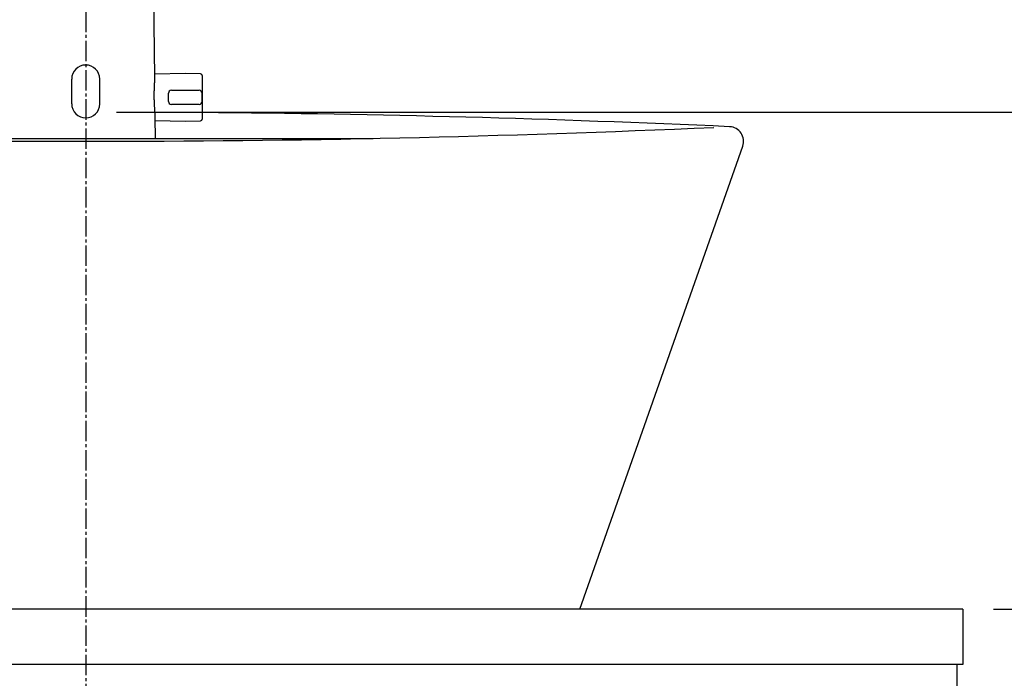
# Model space of a CAD drawing. Extents: x 17 to 2996, y 9 to 4088.
# Drawn here: x 938 to 1275, y 1595 to 1820 of the extents above; entities that cross this region are included whole.
import ezdxf

# ---------------------------------------------------------------- set-up
doc = ezdxf.new("R2010")
doc.units = 0
doc.linetypes.add('EXLTYPE3', pattern=[10, 7, -1, 1, -1])
doc.layers.get('0').update_dxf_attribs({"linetype": 'CONTINUOUS'})
doc.layers.get('DEFPOINTS').update_dxf_attribs({"linetype": 'CONTINUOUS'})
doc.layers.add('化粧台', color=7, linetype='CONTINUOUS')
doc.layers.add('寸法', color=7, linetype='CONTINUOUS')
doc.styles.add('EXCADDIM1', font='monotxt', dxfattribs={"width": 0.84, "bigfont": 'extfont'})
doc.styles.get("Standard").update_dxf_attribs({"font": 'monotxt', "bigfont": 'extfont'})
doc.dimstyles.new('ISO-25', dxfattribs={"dimtxt": 2.5, "dimasz": 2.5, "dimexe": 1.25, "dimexo": 0.625, "dimtad": 1, "dimtxsty": 'STANDARD', "dimcen": 2.5, "dimazin": 3, "dimtfac": 1, "dimtmove": 0, "dimatfit": 3})

# ---------------------------------------------------------------- blocks, each defined once
blk = doc.blocks.new('EX_NORM')
at = {"color": 0, "linetype": 'CONTINUOUS'}
for q in [(-1, 0.1667), (-1, 0), (-1, -0.1667)]:
    blk.add_line((0, 0), q, dxfattribs=at)
blk = doc.blocks.new('*D16')
at = {"layer": 'DEFPOINTS', "color": 0}
for p in [(1261, 1618.5), (1381, 1618.5), (1259, 919.5)]:
    blk.add_point(p, dxfattribs=at)
at = {"layer": '寸法', "color": 3, "linetype": 'CONTINUOUS'}
for p, q in [((1271.5, 1618.5), (1396, 1618.5)), ((1381, 964.5), (1381, 1573.5))]:
    blk.add_line(p, q, dxfattribs=at)
at = {"layer": '寸法', "color": 3, "xscale": 44.99999618530273, "yscale": 44.99999618530273, "zscale": 44.99999618530273}
for p, rotation in [((1381, 1618.5), 90), ((1381, 919.5), 270)]:
    blk.add_blockref('EX_NORM', p, dxfattribs=dict(at, rotation=rotation))
at = {"layer": '寸法', "color": 2, "insert": (1345.75, 1269), "char_height": 60, "attachment_point": 5, "rotation": 90, "style": 'EXCADDIM1'}
blk.add_mtext('699', dxfattribs=at)
blk = doc.blocks.new('*D31')
at = {"layer": 'DEFPOINTS', "color": 0}
for p in [(961, 1788.5), (1471, 1788.5), (1259, 919.5)]:
    blk.add_point(p, dxfattribs=at)
at = {"layer": '寸法', "color": 3, "linetype": 'CONTINUOUS'}
for p, q in [((971.5, 1788.5), (1486, 1788.5)), ((1471, 964.5), (1471, 1743.5))]:
    blk.add_line(p, q, dxfattribs=at)
at = {"layer": '寸法', "color": 3, "xscale": 44.99999618530273, "yscale": 44.99999618530273, "zscale": 44.99999618530273}
for p, rotation in [((1471, 1788.5), 90), ((1471, 919.5), 270)]:
    blk.add_blockref('EX_NORM', p, dxfattribs=dict(at, rotation=rotation))
at = {"layer": '寸法', "color": 2, "insert": (1435.75, 1354), "char_height": 60, "attachment_point": 5, "rotation": 90, "style": 'EXCADDIM1'}
blk.add_mtext('（869）', dxfattribs=at)
blk = doc.blocks.new('*D32')
at = {"layer": 'DEFPOINTS', "color": 0}
for p in [(961, 1788.5), (1381, 1788.5), (1261, 1618.5)]:
    blk.add_point(p, dxfattribs=at)
at = {"layer": '寸法', "color": 3, "linetype": 'CONTINUOUS'}
blk.add_line((1381, 1663.5), (1381, 1743.5), dxfattribs=at)
at = {"layer": '寸法', "color": 3, "xscale": 44.99999618530273, "yscale": 44.99999618530273, "zscale": 44.99999618530273}
for p, rotation in [((1381, 1788.5), 90), ((1381, 1618.5), 270)]:
    blk.add_blockref('EX_NORM', p, dxfattribs=dict(at, rotation=rotation))
at = {"layer": '寸法', "color": 2, "insert": (1345.75, 1703.5), "char_height": 60, "attachment_point": 5, "rotation": 90, "style": 'EXCADDIM1'}
blk.add_mtext('170', dxfattribs=at)
blk = doc.blocks.new('*D33')
at = {"layer": 'DEFPOINTS', "color": 0}
for p in [(1261, 2669.5), (1564.5, 2669.5), (1243, 919.5)]:
    blk.add_point(p, dxfattribs=at)
at = {"layer": '寸法', "color": 3, "linetype": 'CONTINUOUS'}
for p, q in [((1283.5, 2669.5), (1587, 2669.5)), ((1564.5, 964.5), (1564.5, 2624.5))]:
    blk.add_line(p, q, dxfattribs=at)
at = {"layer": '寸法', "color": 3, "xscale": 44.99999618530273, "yscale": 44.99999618530273, "zscale": 44.99999618530273}
for p, rotation in [((1564.5, 2669.5), 90), ((1564.5, 919.5), 270)]:
    blk.add_blockref('EX_NORM', p, dxfattribs=dict(at, rotation=rotation))
at = {"layer": '寸法', "color": 2, "insert": (1527, 1794.5), "char_height": 60, "attachment_point": 5, "rotation": 90, "style": 'EXCADDIM1'}
blk.add_mtext('（1750）', dxfattribs=at)

msp = doc.modelspace()

# ---------------------------------------------------------------- linework, layer by layer
at = {"layer": '化粧台', "color": 6, "linetype": 'EXLTYPE3'}
msp.add_line((961, 1942.884), (961, 1311), dxfattribs=at)
at = {"layer": '化粧台', "color": 6, "linetype": 'CONTINUOUS'}
msp.add_line((862.644, 1779.5), (1059.356, 1779.5), dxfattribs=at)
at = {"layer": '化粧台', "color": 2, "linetype": 'CONTINUOUS'}
for p, q in [((1130, 1618.5), (1185.717, 1776.84)), ((1261, 1618.5), (661, 1618.5)), ((1261, 1618.5), (1261, 1599.5)), ((1261, 1599.5), (661, 1599.5)), ((1259, 919.5), (1259, 1599.5))]:
    msp.add_line(p, q, dxfattribs=at)
for centre, radius, start, end in [((961, -3059), 4847.5, 87.396095, 89.529588), ((961, 6616), 4837.5, 267.455315, 272.544685), ((1181, 1778.5), 5, 340.61414, 87.39609)]:
    msp.add_arc(centre, radius, start, end, dxfattribs=at)
at = {"layer": '寸法', "color": 6, "linetype": 'CONTINUOUS'}
for p, q in [((984.631, 1800.422), (983.593, 1890.132)), ((956.2, 1791.301), (956.2, 1799.801)), ((965.8, 1791.301), (965.8, 1799.801)), ((995.05, 1801.651), (984.619, 1801.469)), ((1000.309, 1801.559), (995.05, 1801.651)), ((1000.8, 1801.059), (1000.8, 1786.043)), ((989.3, 1792.134), (989.3, 1794.968)), ((990.283, 1795.968), (995.05, 1796.051)), ((995.05, 1796.051), (999.817, 1795.968)), ((1000.8, 1792.134), (1000.8, 1794.968)), ((995.05, 1791.051), (990.283, 1791.134)), ((999.817, 1791.134), (995.05, 1791.051)), ((984.873, 1779.5), (984.79, 1786.674)), ((984.802, 1785.63), (995.05, 1785.451)), ((995.05, 1785.451), (1000.309, 1785.543))]:
    msp.add_line(p, q, dxfattribs=at)
at = {"layer": '寸法', "color": 6, "linetype": 'CONTINUOUS', "flags": 128}
msp.add_lwpolyline([(984.79, 1786.672), (984.79, 1786.676), (984.79, 1786.685), (984.789, 1786.699), (984.789, 1786.717), (984.789, 1786.739), (984.789, 1786.764), (984.788, 1786.791), (984.788, 1786.818), (984.787, 1786.847), (984.787, 1786.875), (984.787, 1786.901), (984.786, 1786.929), (984.785, 1786.955), (984.785, 1786.978), (984.784, 1787.001), (984.783, 1787.022), (984.783, 1787.042), (984.782, 1787.062), (984.781, 1787.081), (984.78, 1787.101), (984.779, 1787.121), (984.778, 1787.141), (984.774, 1787.224), (984.769, 1787.318), (984.764, 1787.421), (984.758, 1787.532), (984.751, 1787.648), (984.744, 1787.768), (984.737, 1787.89), (984.729, 1788.012), (984.722, 1788.132), (984.715, 1788.248), (984.707, 1788.359), (984.701, 1788.447), (984.696, 1788.531), (984.69, 1788.611), (984.684, 1788.689), (984.679, 1788.764), (984.673, 1788.839), (984.667, 1788.913), (984.662, 1788.988), (984.656, 1789.064), (984.65, 1789.143), (984.644, 1789.225), (984.631, 1789.416), (984.617, 1789.622), (984.603, 1789.84), (984.588, 1790.067), (984.574, 1790.299), (984.559, 1790.532), (984.546, 1790.763), (984.532, 1790.989), (984.52, 1791.205), (984.509, 1791.408), (984.499, 1791.595), (984.494, 1791.688), (984.49, 1791.776), (984.486, 1791.861), (984.482, 1791.943), (984.479, 1792.023), (984.476, 1792.103), (984.473, 1792.183), (984.47, 1792.264), (984.468, 1792.348), (984.466, 1792.435), (984.464, 1792.527), (984.459, 1792.727), (984.456, 1792.945), (984.453, 1793.178), (984.45, 1793.42), (984.448, 1793.669), (984.446, 1793.919), (984.444, 1794.168), (984.444, 1794.41), (984.444, 1794.642), (984.444, 1794.859), (984.445, 1795.058), (984.446, 1795.148), (984.447, 1795.234), (984.448, 1795.317), (984.45, 1795.397), (984.451, 1795.475), (984.453, 1795.554), (984.455, 1795.633), (984.458, 1795.713), (984.46, 1795.797), (984.463, 1795.884), (984.466, 1795.976), (984.473, 1796.16), (984.481, 1796.361), (984.489, 1796.574), (984.498, 1796.797), (984.507, 1797.025), (984.517, 1797.255), (984.527, 1797.485), (984.537, 1797.709), (984.547, 1797.925), (984.557, 1798.128), (984.567, 1798.317), (984.571, 1798.396), (984.575, 1798.472), (984.579, 1798.546), (984.582, 1798.618), (984.586, 1798.69), (984.59, 1798.762), (984.593, 1798.835), (984.597, 1798.911), (984.6, 1798.988), (984.603, 1799.07), (984.606, 1799.155), (984.61, 1799.25), (984.613, 1799.349), (984.616, 1799.45), (984.619, 1799.552), (984.621, 1799.653), (984.624, 1799.751), (984.626, 1799.845), (984.628, 1799.933), (984.63, 1800.013), (984.631, 1800.084), (984.632, 1800.143), (984.632, 1800.154), (984.632, 1800.165), (984.632, 1800.175), (984.632, 1800.185), (984.632, 1800.196), (984.633, 1800.207), (984.633, 1800.219), (984.633, 1800.232), (984.632, 1800.246), (984.632, 1800.261), (984.632, 1800.278), (984.632, 1800.295), (984.632, 1800.313), (984.632, 1800.331), (984.632, 1800.349), (984.631, 1800.367), (984.631, 1800.383), (984.631, 1800.398), (984.631, 1800.41), (984.631, 1800.42), (984.631, 1800.426), (984.631, 1800.428)], dxfattribs=at)
at = {"layer": '寸法', "color": 6, "linetype": 'CONTINUOUS'}
for centre, radius, start, end in [((961, 1799.801), 4.8, 90, 180), ((961, 1799.801), 4.8, 0, 90), ((1000.3, 1801.059), 0.5, 0, 89), ((990.3, 1794.968), 1, 91, 180), ((999.8, 1794.968), 1, 0, 89), ((990.3, 1792.134), 1, 180, 269), ((999.8, 1792.134), 1, 271, 0), ((961, 1791.301), 4.8, 180, 270.0319), ((961, 1791.301), 4.8, 270.0319, 360), ((1000.3, 1786.043), 0.5, 271, 0)]:
    msp.add_arc(centre, radius, start, end, dxfattribs=at)

# ---------------------------------------------------------------- dimensions: what is measured, and where the dimension line sits
at = {"layer": '寸法', "color": 3, "linetype": 'CONTINUOUS'}
for base, p1, p2, text, override, picture, middle in [((1564.5, 2669.5), (1243, 919.5), (1261, 2669.5), '（1750）', {"dimtxt": 59.999996, "dimasz": 44.999996, "dimexe": 22.5, "dimexo": 22.5, "dimgap": 0, "dimtad": 1, "dimjust": 0, "dimtih": 0, "dimtoh": 0, "dimdec": 0, "dimzin": 0, "dimlunit": 2, "dimtxsty": 'EXCADDIM1', "dimblk1": 'EX_NORM', "dimblk2": 'EX_NORM', "dimsah": 1, "dimse1": 1, "dimse2": 0, "dimclrd": 3, "dimclre": 3, "dimclrt": 2, "dimtmove": 2}, '*D33', (1527, 1794.5)), ((1471, 1788.5), (1259, 919.5), (961, 1788.5), '（<>）', {"dimtxt": 59.999996, "dimasz": 44.999996, "dimexe": 15, "dimexo": 10.5, "dimgap": 0, "dimtad": 1, "dimjust": 0, "dimtih": 0, "dimtoh": 0, "dimdec": 0, "dimzin": 0, "dimlunit": 2, "dimtxsty": 'EXCADDIM1', "dimblk1": 'EX_NORM', "dimblk2": 'EX_NORM', "dimsah": 1, "dimse1": 1, "dimse2": 0, "dimclrd": 3, "dimclre": 3, "dimclrt": 2, "dimtmove": 2}, '*D31', (1435.75, 1354))]:
    dim = msp.add_linear_dim(base=base, p1=p1, p2=p2, angle=90, text=text, dimstyle='ISO-25', override=override, dxfattribs=at)
    dim.commit()
    dim.dimension.update_dxf_attribs({"geometry": picture, "text_midpoint": middle, "dimtype": 160})
for base, p1, p2, override, picture, middle in [((1381, 1788.5), (1261, 1618.5), (961, 1788.5), {"dimtxt": 59.999996, "dimasz": 44.999996, "dimexe": 0, "dimexo": 0, "dimgap": 0, "dimtad": 1, "dimjust": 0, "dimtih": 0, "dimtoh": 0, "dimdec": 0, "dimzin": 0, "dimlunit": 2, "dimtxsty": 'EXCADDIM1', "dimblk1": 'EX_NORM', "dimblk2": 'EX_NORM', "dimsah": 1, "dimse1": 1, "dimse2": 1, "dimclrd": 3, "dimclre": 3, "dimclrt": 2, "dimtmove": 2}, '*D32', (1345.75, 1703.5)), ((1381, 1618.5), (1259, 919.5), (1261, 1618.5), {"dimtxt": 59.999996, "dimasz": 44.999996, "dimexe": 15, "dimexo": 10.5, "dimgap": 0, "dimtad": 1, "dimjust": 0, "dimtih": 0, "dimtoh": 0, "dimdec": 0, "dimzin": 0, "dimlunit": 2, "dimtxsty": 'EXCADDIM1', "dimblk1": 'EX_NORM', "dimblk2": 'EX_NORM', "dimsah": 1, "dimse1": 1, "dimse2": 0, "dimclrd": 3, "dimclre": 3, "dimclrt": 2, "dimtmove": 2}, '*D16', (1345.75, 1269))]:
    dim = msp.add_linear_dim(base=base, p1=p1, p2=p2, angle=90, dimstyle='ISO-25', override=override, dxfattribs=at)
    dim.commit()
    dim.dimension.update_dxf_attribs({"geometry": picture, "text_midpoint": middle, "dimtype": 160})

doc.saveas('drawing.dxf')
